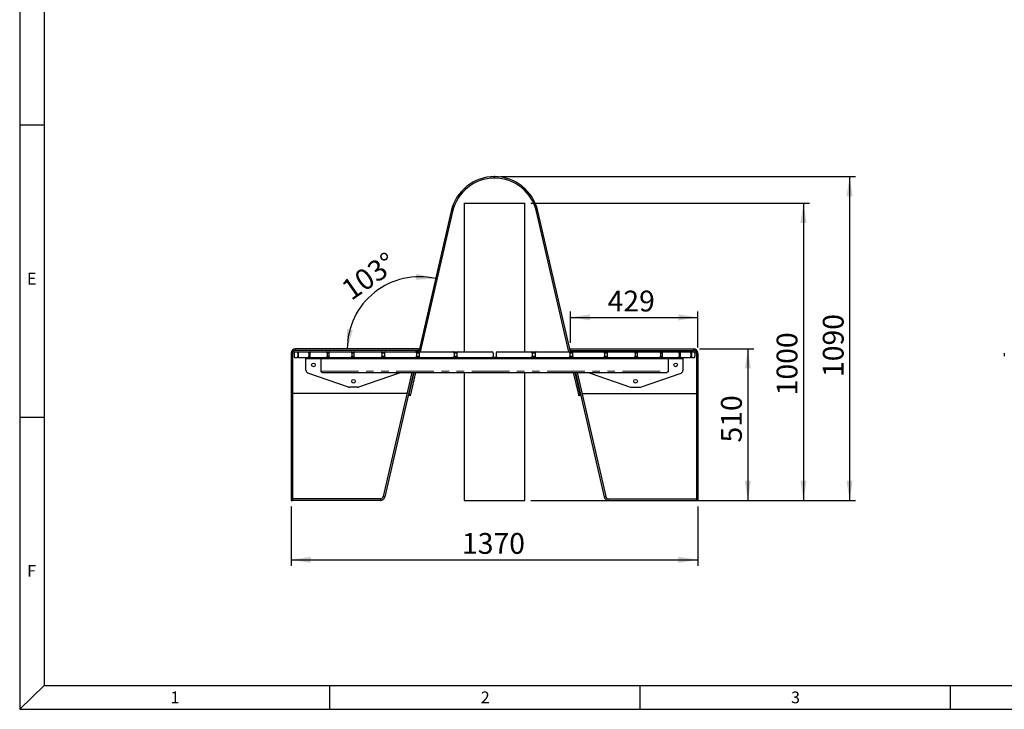
# Model space of a CAD drawing. Units: millimetres. Extents: x -1994 to 2160, y -1456 to 1776.
# Drawn here: x 1 to 167, y 1 to 117 of the extents above; entities that cross this region are included whole.
import ezdxf

# ---------------------------------------------------------------- set-up
doc = ezdxf.new("R2010")
doc.units = ezdxf.units.MM
doc.header["$PDSIZE"] = -1
doc.linetypes.add('PHANTOM', pattern=[12.7, 6.35, -1.27, 1.27, -1.27, 1.27, -1.27])
for name, color, linetype in [('FRAME_-_BORDER', 179, 'Continuous'), ("FRAME_-_GRID_NO'S", 6, 'Continuous'), ('SLD-0', 179, 'Continuous')]:
    doc.layers.add(name, color=color, linetype=linetype)
doc.styles.add('SLDTEXTSTYLE0', font='TXT', dxfattribs={"width": 0.638186})
doc.styles.add('SLDTEXTSTYLE2', font='TXT', dxfattribs={"width": 0.75})
doc.dimstyles.new('SLDDIMSTYLE0', dxfattribs={"dimtxt": 3.5, "dimasz": 3.302, "dimexe": 0, "dimexo": 0.0625, "dimgap": 0.875, "dimtad": 2, "dimdec": 0, "dimlfac": 20, "dimrnd": 1e-09, "dimzin": 12, "dimdsep": 46, "dimtxsty": 'SLDTEXTSTYLE2', "dimsah": 1, "dimcen": 0.09, "dimadec": 0, "dimazin": 3, "dimtfac": 1, "dimtdec": 0, "dimtofl": 0, "dimtmove": 0, "dimatfit": 3, "dimfxl": 0, "dimfrac": 2, "dimtolj": 1, "dimtzin": 12, "dimarcsym": 0})
doc.dimstyles.new('SLDDIMSTYLE1', dxfattribs={"dimtxt": 3.5, "dimasz": 3.302, "dimexe": 0, "dimexo": 0.0625, "dimgap": 0.875, "dimtad": 2, "dimdec": 4, "dimlfac": 20, "dimzin": 12, "dimdsep": 46, "dimtxsty": 'SLDTEXTSTYLE2', "dimsah": 1, "dimcen": 0.09, "dimazin": 3, "dimtfac": 1, "dimtofl": 0, "dimtmove": 0, "dimatfit": 3, "dimfxl": 0, "dimfrac": 2, "dimtolj": 1, "dimtzin": 12, "dimarcsym": 0})

# ---------------------------------------------------------------- blocks, each defined once
blk = doc.blocks.new('_D')
at = {"layer": 'SLD-0'}
for p, q in [((81.96, 90.63), (141.75, 90.63)), ((140.75, 90.63), (140.75, 36.15)), ((116.21, 36.15), (141.75, 36.15))]:
    blk.add_line(p, q, dxfattribs=at)
for points in [[(140.75, 90.63), (140.24, 87.33), (141.26, 87.33)], [(140.75, 36.15), (141.26, 39.45), (140.24, 39.45)]]:
    blk.add_solid(points, dxfattribs=at)
at = {"layer": 'SLD-0', "insert": (136.24, 56.91), "char_height": 3.5, "attachment_point": 1, "rotation": 90, "style": 'SLDTEXTSTYLE2'}
blk.add_mtext('1090', dxfattribs=at)
blk = doc.blocks.new('_D_1')
at = {"layer": 'SLD-0'}
for p, q in [((46.71, 35.15), (46.71, 25.15)), ((115.21, 35.15), (115.21, 25.15)), ((46.71, 26.15), (115.21, 26.15))]:
    blk.add_line(p, q, dxfattribs=at)
for points in [[(46.71, 26.15), (50.01, 25.64), (50.01, 26.66)], [(115.21, 26.15), (111.91, 26.66), (111.91, 25.64)]]:
    blk.add_solid(points, dxfattribs=at)
at = {"layer": 'SLD-0', "insert": (75.48, 30.66), "char_height": 3.5, "attachment_point": 1, "style": 'SLDTEXTSTYLE2'}
blk.add_mtext('1370', dxfattribs=at)
blk = doc.blocks.new('_D_2')
at = {"layer": 'SLD-0'}
for p, q in [((87.06, 86.15), (133.98, 86.15)), ((132.98, 86.15), (132.98, 36.15)), ((87.06, 36.15), (133.98, 36.15))]:
    blk.add_line(p, q, dxfattribs=at)
for points in [[(132.98, 86.15), (132.47, 82.85), (133.48, 82.85)], [(132.98, 36.15), (133.48, 39.45), (132.47, 39.45)]]:
    blk.add_solid(points, dxfattribs=at)
at = {"layer": 'SLD-0', "insert": (128.46, 53.83), "char_height": 3.5, "attachment_point": 1, "rotation": 90, "style": 'SLDTEXTSTYLE2'}
blk.add_mtext('1000', dxfattribs=at)
blk = doc.blocks.new('_D_3')
at = {"layer": 'SLD-0'}
for p, q in [((115.46, 61.65), (124.61, 61.65)), ((123.61, 61.65), (123.61, 36.15)), ((116.21, 36.15), (124.61, 36.15))]:
    blk.add_line(p, q, dxfattribs=at)
for points in [[(123.61, 61.65), (123.11, 58.35), (124.12, 58.35)], [(123.61, 36.15), (124.12, 39.45), (123.11, 39.45)]]:
    blk.add_solid(points, dxfattribs=at)
at = {"layer": 'SLD-0', "insert": (119.1, 45.89), "char_height": 3.5, "attachment_point": 1, "rotation": 90, "style": 'SLDTEXTSTYLE2'}
blk.add_mtext('510', dxfattribs=at)
blk = doc.blocks.new('_D_4')
at = {"layer": 'SLD-0'}
for p, q in [((93.75, 62.65), (93.75, 67.94)), ((93.75, 66.94), (115.21, 66.94)), ((115.21, 61.9), (115.21, 67.94))]:
    blk.add_line(p, q, dxfattribs=at)
for points in [[(93.75, 66.94), (97.05, 66.44), (97.05, 67.45)], [(115.21, 66.94), (111.91, 67.45), (111.91, 66.44)]]:
    blk.add_solid(points, dxfattribs=at)
at = {"layer": 'SLD-0', "insert": (100, 71.45), "char_height": 3.5, "attachment_point": 1, "style": 'SLDTEXTSTYLE2'}
blk.add_mtext('429', dxfattribs=at)
blk = doc.blocks.new('_D_5')
at = {"layer": 'SLD-0'}
blk.add_arc((68.3, 61.65), 12.14, 77, 180, dxfattribs=at)
for points in [[(71.03, 73.48), (67.79, 74.29), (67.7, 73.28)], [(56.17, 61.65), (57.11, 64.86), (56.1, 64.99)]]:
    blk.add_solid(points, dxfattribs=at)
at = {"layer": 'SLD-0', "insert": (54.82, 72.54), "char_height": 3.5, "attachment_point": 1, "rotation": 34.9684, "style": 'SLDTEXTSTYLE2'}
blk.add_mtext('103°', dxfattribs=at)

msp = doc.modelspace()

# ---------------------------------------------------------------- linework, layer by layer
at = {"color": 7, "linetype": 'Continuous', "lineweight": 25}
for p, q in [((73.6529182, 84.8182718), (68.1886669, 61.1500005)), ((73.8965105, 84.7620348), (68.4452425, 61.1500005)), ((75.8606936, 86.1500005), (75.8606936, 61.1500005)), ((75.8606936, 86.1500005), (86.0606934, 86.1500005)), ((86.0606934, 61.1500005), (86.0606934, 86.1500005)), ((93.4761446, 61.1500005), (88.0248766, 84.7620348)), ((93.7327202, 61.1500005), (88.2684689, 84.8182718)), ((68.1758131, 61.65), (47.4606927, 61.65)), ((68.1758131, 61.4000002), (47.4606927, 61.4000002)), ((67.6628347, 61.4000002), (67.8565975, 61.156408)), ((67.9027315, 61.3562385), (67.8551178, 61.1500005)), ((68.1463252, 61.3000015), (67.9027315, 61.3562385)), ((68.1758131, 61.4000002), (68.1758131, 61.65)), ((93.7455739, 61.4000002), (93.7455739, 61.65)), ((93.7455739, 61.65), (114.4606944, 61.65)), ((93.7455739, 61.4000002), (114.4606944, 61.4000002)), ((93.7750619, 61.3000015), (94.0186556, 61.3562385)), ((94.0186556, 61.3562385), (94.0662693, 61.1500005)), ((94.2585524, 61.4000002), (94.0647896, 61.156408)), ((46.7106934, 60.9000007), (46.7106934, 36.1500005)), ((46.9606932, 60.9000007), (46.9606932, 36.1500005)), ((47.2106929, 60.9500001), (47.2106929, 60.4000012)), ((47.2303923, 61.1500005), (47.7907206, 61.1500005)), ((47.2303923, 60.2000008), (47.7907206, 60.2000008)), ((47.7907206, 61.1500005), (47.9657646, 61.1500005)), ((47.9657646, 60.2000008), (47.7907206, 60.2000008)), ((47.810417, 60.9500001), (47.810417, 60.4000012)), ((47.9074414, 60.9500001), (47.9074414, 60.4000012)), ((47.9657646, 61.1500005), (49.6247973, 61.1500005)), ((47.9657646, 60.2000008), (49.6247973, 60.2000008)), ((49.210694, 58.0564792), (49.210694, 60.2000008)), ((49.2116775, 59.950001), (49.2116775, 60.2000008)), ((112.7097096, 59.950001), (49.2116775, 59.950001)), ((49.6247973, 61.1500005), (49.968132, 61.1500005)), ((49.968132, 60.2000008), (49.6247973, 60.2000008)), ((49.6831204, 60.9500001), (49.6831204, 60.4000012)), ((49.8734232, 60.9500001), (49.8734232, 60.4000012)), ((49.968132, 61.1500005), (52.6621636, 61.1500005)), ((49.968132, 60.2000008), (52.6621636, 60.2000008)), ((51.7117615, 59.950001), (51.7117615, 57.9250003)), ((52.6621636, 61.1500005), (53.1606044, 61.1500005)), ((53.1606044, 60.2000008), (52.6621636, 60.2000008)), ((52.7568724, 60.9500001), (52.7568724, 60.4000012)), ((53.0331459, 60.9500001), (53.0331459, 60.4000012)), ((53.1606044, 61.1500005), (56.7861821, 61.1500005)), ((53.1606044, 60.2000008), (56.7861821, 60.2000008)), ((56.7861821, 61.1500005), (57.433502, 61.1500005)), ((57.433502, 60.2000008), (56.7861821, 60.2000008)), ((56.9136392, 60.9500001), (56.9136392, 60.4000012)), ((57.2781231, 60.9500001), (57.2781231, 60.4000012)), ((57.433502, 61.1500005), (61.8533458, 61.1500005)), ((57.433502, 60.2000008), (61.8533458, 60.2000008)), ((61.8533458, 61.1500005), (62.5996228, 61.1500005)), ((62.5996228, 60.2000008), (61.8533458, 60.2000008)), ((62.0087262, 60.9500001), (62.0087262, 60.4000012)), ((62.4223705, 60.9500001), (62.4223705, 60.4000012)), ((62.5996228, 61.1500005), (67.6416512, 61.1500005)), ((62.5996228, 60.2000008), (67.6416512, 60.2000008)), ((67.6416512, 61.1500005), (68.4708032, 61.1500005)), ((68.4004213, 60.2000008), (67.6416512, 60.2000008)), ((67.8189035, 60.9500001), (67.8189035, 60.4000012)), ((68.1463252, 61.3000015), (68.1116949, 61.1500005)), ((68.2784851, 60.9500001), (68.2784851, 60.4000012)), ((68.4708032, 61.1500005), (73.9414032, 61.1500005)), ((68.4708032, 60.2000008), (73.9414032, 60.2000008)), ((73.9414032, 61.1500005), (74.8215913, 61.1500005)), ((74.328215, 60.2000008), (73.9414032, 60.2000008)), ((74.1337221, 60.9500001), (74.1337221, 60.4000012)), ((74.8215913, 60.2000008), (74.328215, 60.2000008)), ((74.6215913, 60.9500001), (74.6215913, 60.4000012)), ((74.8215913, 61.1500005), (80.5106936, 61.1500005)), ((74.8215913, 60.2000008), (80.5106936, 60.2000008)), ((81.4106935, 60.2000008), (80.5106936, 60.2000008)), ((80.7106936, 60.9500001), (80.7106936, 60.4000012)), ((81.2106935, 60.9500001), (81.2106935, 60.4000012)), ((81.4106935, 61.1500005), (87.0997958, 61.1500005)), ((81.4106935, 60.2000008), (87.0997958, 60.2000008)), ((87.0997958, 61.1500005), (87.9825022, 61.1500005)), ((87.5955421, 60.2000008), (87.0997958, 60.2000008)), ((87.2997958, 60.9500001), (87.2997958, 60.4000012)), ((87.9825022, 60.2000008), (87.5955421, 60.2000008)), ((87.7901885, 60.9500001), (87.7901885, 60.4000012)), ((87.9825022, 61.1500005), (93.4529755, 61.1500005)), ((87.9825022, 60.2000008), (93.4529755, 60.2000008)), ((93.4529755, 61.1500005), (94.284467, 61.1500005)), ((94.284467, 60.2000008), (93.5254182, 60.2000008)), ((93.6452891, 60.9500001), (93.6452891, 60.4000012)), ((93.7750619, 61.3000015), (93.8096922, 61.1500005)), ((94.1072296, 60.9500001), (94.1072296, 60.4000012)), ((94.284467, 61.1500005), (99.3260841, 61.1500005)), ((94.284467, 60.2000008), (99.3260841, 60.2000008)), ((99.3260841, 61.1500005), (100.074407, 61.1500005)), ((100.074407, 60.2000008), (99.3260841, 60.2000008)), ((99.5033215, 60.9500001), (99.5033215, 60.4000012)), ((99.9190565, 60.9500001), (99.9190565, 60.4000012)), ((100.074407, 61.1500005), (104.4934209, 61.1500005)), ((100.074407, 60.2000008), (104.4934209, 60.2000008)), ((104.4934209, 61.1500005), (105.1298167, 61.1500005)), ((105.1298167, 60.2000008), (104.4934209, 60.2000008)), ((104.64877, 60.9500001), (104.64877, 60.4000012)), ((105.0023239, 60.9500001), (105.0023239, 60.4000012)), ((105.1298167, 61.1500005), (108.7564077, 61.1500005)), ((105.1298167, 60.2000008), (108.7564077, 60.2000008)), ((108.7564077, 61.1500005), (109.2564221, 61.1500005)), ((109.2564221, 60.2000008), (108.7564077, 60.2000008)), ((108.883899, 60.9500001), (108.883899, 60.4000012)), ((109.1616865, 60.9500001), (109.1616865, 60.4000012)), ((109.2564221, 61.1500005), (111.9512226, 61.1500005)), ((109.2564221, 60.2000008), (111.9512226, 60.2000008)), ((110.2096255, 59.950001), (110.2096255, 57.9250003)), ((111.9512226, 61.1500005), (112.2956361, 61.1500005)), ((112.2956361, 60.2000008), (111.9512226, 60.2000008)), ((112.0459582, 60.9500001), (112.0459582, 60.4000012)), ((112.2372981, 60.9500001), (112.2372981, 60.4000012)), ((112.2956361, 61.1500005), (113.9550861, 61.1500005)), ((112.2956361, 60.2000008), (113.9550861, 60.2000008)), ((112.7097096, 59.950001), (112.7097096, 60.2000008)), ((112.7106931, 58.0564792), (112.7106931, 60.2000008)), ((113.9550861, 61.1500005), (114.1306664, 61.1500005)), ((114.1306664, 60.2000008), (113.9550861, 60.2000008)), ((114.0134241, 60.9500001), (114.0134241, 60.4000012)), ((114.1109701, 60.9500001), (114.1109701, 60.4000012)), ((114.1306664, 61.1500005), (114.6909948, 61.1500005)), ((114.1306664, 60.2000008), (114.6909948, 60.2000008)), ((114.7106941, 60.9500001), (114.7106941, 60.4000012)), ((114.9606939, 60.9000007), (114.9606939, 36.1500005)), ((115.2106937, 60.9000007), (115.2106937, 36.1500005)), ((166.7990089, 60.9500001), (166.7990089, 60.4000012)), ((56.3814845, 55.2273134), (49.5476987, 57.583792)), ((51.9367691, 57.7000002), (109.984618, 57.7000002)), ((64.873689, 57.583792), (58.0399032, 55.2273134)), ((67.0586224, 57.7000002), (62.230597, 36.7875249)), ((67.3151996, 57.7000002), (62.4741908, 36.7312872)), ((67.3921715, 57.7000002), (66.5422525, 54.0185923)), ((67.6487486, 57.7000002), (66.7858448, 53.9623553)), ((75.8606936, 57.7000002), (75.8606936, 36.1500005)), ((86.0606934, 36.1500005), (86.0606934, 57.7000002)), ((95.1355423, 53.9623553), (94.2726384, 57.7000002)), ((95.3791346, 54.0185923), (94.5292156, 57.7000002)), ((94.6061875, 57.7000002), (99.4471963, 36.7312872)), ((94.8627647, 57.7000002), (99.6907901, 36.7875249)), ((97.0476981, 57.583792), (103.8814839, 55.2273134)), ((105.5399026, 55.2273134), (112.3736884, 57.583792)), ((57.8769069, 55.2000011), (56.5444793, 55.2000011)), ((104.0444802, 55.2000011), (105.3769078, 55.2000011)), ((66.2390407, 54.1500012), (46.9606932, 54.1500012)), ((66.7296063, 53.7187631), (66.486014, 53.775)), ((95.4353731, 53.775), (95.1917808, 53.7187631)), ((95.6823464, 54.1500012), (114.9606939, 54.1500012)), ((46.7106934, 36.1500005), (46.9606932, 36.1500005)), ((46.9606932, 36.4000005), (46.9606932, 36.1500005)), ((61.7434125, 36.4000005), (46.9606932, 36.4000005)), ((61.7434125, 36.1500005), (46.9606932, 36.1500005)), ((75.8606936, 36.1500005), (86.0606934, 36.1500005)), ((100.1779746, 36.4000005), (114.9606939, 36.4000005)), ((100.1779746, 36.1500005), (114.9606939, 36.1500005)), ((114.9606939, 36.4000005), (114.9606939, 36.1500005)), ((115.2106937, 36.1500005), (114.9606939, 36.1500005))]:
    msp.add_line(p, q, dxfattribs=at)
at = {"color": 8, "linetype": 'PHANTOM', "lineweight": 18}
for p, q in [((73.8965105, 84.7620348), (73.6529182, 84.8182718)), ((88.2684689, 84.8182718), (88.0248766, 84.7620348)), ((47.4606927, 61.65), (47.4606927, 61.4000002)), ((114.4606944, 61.4000002), (114.4606944, 61.65)), ((46.9606932, 60.9000007), (46.7106934, 60.9000007)), ((47.9074414, 60.9500001), (47.810417, 60.9500001)), ((47.810417, 60.4000012), (47.9074414, 60.4000012)), ((49.8734232, 60.9500001), (49.6831204, 60.9500001)), ((49.6831204, 60.4000012), (49.8734232, 60.4000012)), ((53.0331459, 60.9500001), (52.7568724, 60.9500001)), ((52.7568724, 60.4000012), (53.0331459, 60.4000012)), ((57.2781231, 60.9500001), (56.9136392, 60.9500001)), ((56.9136392, 60.4000012), (57.2781231, 60.4000012)), ((62.4223705, 60.9500001), (62.0087262, 60.9500001)), ((62.0087262, 60.4000012), (62.4223705, 60.4000012)), ((68.2784851, 60.9500001), (67.8189035, 60.9500001)), ((67.8189035, 60.4000012), (68.2784851, 60.4000012)), ((74.6215913, 60.9500001), (74.1337221, 60.9500001)), ((74.1337221, 60.4000012), (74.6215913, 60.4000012)), ((87.7901885, 60.9500001), (87.2997958, 60.9500001)), ((87.2997958, 60.4000012), (87.7901885, 60.4000012)), ((94.1072296, 60.9500001), (93.6452891, 60.9500001)), ((93.6452891, 60.4000012), (94.1072296, 60.4000012)), ((99.9190565, 60.9500001), (99.5033215, 60.9500001)), ((99.5033215, 60.4000012), (99.9190565, 60.4000012)), ((105.0023239, 60.9500001), (104.64877, 60.9500001)), ((104.64877, 60.4000012), (105.0023239, 60.4000012)), ((109.1616865, 60.9500001), (108.883899, 60.9500001)), ((108.883899, 60.4000012), (109.1616865, 60.4000012)), ((112.2372981, 60.9500001), (112.0459582, 60.9500001)), ((112.0459582, 60.4000012), (112.2372981, 60.4000012)), ((114.1109701, 60.9500001), (114.0134241, 60.9500001)), ((114.0134241, 60.4000012), (114.1109701, 60.4000012)), ((115.2106937, 60.9000007), (114.9606939, 60.9000007)), ((51.7117615, 57.9250003), (110.2096255, 57.9250003)), ((66.5422525, 54.0185923), (66.7858448, 53.9623553)), ((95.1355423, 53.9623553), (95.3791346, 54.0185923)), ((62.230597, 36.7875249), (62.4741908, 36.7312872)), ((99.4471963, 36.7312872), (99.6907901, 36.7875249)), ((61.7434125, 36.1500005), (61.7434125, 36.4000005)), ((100.1779746, 36.4000005), (100.1779746, 36.1500005))]:
    msp.add_line(p, q, dxfattribs=at)
at = {"color": 7, "linetype": 'Continuous', "lineweight": 25, "flags": 128}
for points in [[(66.486014, 53.775), (66.4870943, 53.7796805), (66.4902951, 53.793543), (66.4954926, 53.8160527), (66.5024858, 53.8463468), (66.5110077, 53.88326), (66.5207307, 53.9253736), (66.5312808, 53.971071), (66.5422525, 54.0185923)], [(66.7858448, 53.9623553), (66.774873, 53.9148325), (66.764323, 53.8691366), (66.7546, 53.827023), (66.746078, 53.7901098), (66.7390849, 53.7598158), (66.7338874, 53.7373046), (66.7306866, 53.7234435), (66.7296063, 53.7187631)], [(95.1917808, 53.7187631), (95.1907005, 53.7234435), (95.1874997, 53.7373046), (95.1823022, 53.7598158), (95.1753091, 53.7901098), (95.1667871, 53.827023), (95.1570641, 53.8691366), (95.1465141, 53.9148325), (95.1355423, 53.9623553)], [(95.3791346, 54.0185923), (95.3901063, 53.971071), (95.4006563, 53.9253736), (95.4103794, 53.88326), (95.4189013, 53.8463468), (95.4258944, 53.8160527), (95.431092, 53.793543), (95.4342927, 53.7796805), (95.4353731, 53.775)]]:
    msp.add_lwpolyline(points, dxfattribs=at)
at = {"color": 7, "linetype": 'Continuous', "lineweight": 25}
for centre in [(50.4606935, 58.9500005), (111.4606935, 58.9500005), (57.2106935, 56.2000005), (104.7106935, 56.2000005)]:
    msp.add_circle(centre, 0.3, dxfattribs=at)
for centre, radius, start, end in [((80.9606935, 83.1311386), 7.5, 13, 167), ((80.9606935, 83.1311386), 7.25, 13, 167), ((47.4606935, 60.9000005), 0.75, 90, 180), ((47.4606935, 60.9000005), 0.5, 90, 180), ((114.4606935, 60.9000005), 0.75, 0, 90), ((114.4606935, 60.9000005), 0.5, 0, 90), ((74.8215915, 60.9500005), 0.2, 90, 180), ((74.8215915, 60.4000005), 0.2, 180, 270), ((80.5106935, 60.9500005), 0.2, 0, 90), ((80.5106935, 60.4000005), 0.2, 270, 0), ((81.4106935, 60.9500005), 0.2, 90, 180), ((81.4106935, 60.4000005), 0.2, 180, 270), ((87.0997956, 60.9500005), 0.2, 0, 90), ((87.0997956, 60.4000005), 0.2, 270, 0), ((49.7106935, 58.0564784), 0.5, 180, 250.974393962), ((112.2106935, 58.0564784), 0.5, 289.025606038, 0), ((64.7106935, 58.0564784), 0.5, 289.025606038, 314.524066555), ((97.2106935, 58.0564784), 0.5, 225.475933445, 250.974393962), ((56.5444797, 55.7000005), 0.5, 250.974393962, 270), ((57.8769074, 55.7000005), 0.5, 270, 289.025606038), ((104.0444797, 55.7000005), 0.5, 250.974393962, 270), ((105.3769074, 55.7000005), 0.5, 270, 289.025606038), ((61.7434126, 36.9000005), 0.5, 270, 347), ((61.7434126, 36.9000005), 0.75, 270, 347), ((100.1779745, 36.9000005), 0.75, 193, 270), ((100.1779745, 36.9000005), 0.5, 193, 270)]:
    msp.add_arc(centre, radius, start, end, dxfattribs=at)
for centre, ratio, start_param, end_param in [((47.2303918, 60.9500005), 0.0984914034, 0, 1.5707963268), ((47.2303918, 60.4000005), 0.0984914034, 1.5707963268, 3.1415926536), ((47.7907195, 60.9500005), 0.0984914034, 4.7123889804, 6.2831853072), ((47.7907195, 60.4000005), 0.0984914034, 3.1415926536, 4.7123889804), ((47.9657649, 60.9500005), 0.2916158421, 0, 1.5707963268), ((47.9657649, 60.4000005), 0.2916158421, 1.5707963268, 3.1415926536), ((49.6247972, 60.9500005), 0.2916158421, 4.7123889804, 6.2831853072), ((49.6247972, 60.4000005), 0.2916158421, 3.1415926536, 4.7123889804), ((49.968132, 60.9500005), 0.473542331, 0, 1.5707963268), ((49.968132, 60.4000005), 0.473542331, 1.5707963268, 3.1415926536), ((52.6621627, 60.9500005), 0.473542331, 4.7123889804, 6.2831853072), ((52.6621627, 60.4000005), 0.473542331, 3.1415926536, 4.7123889804), ((53.1606031, 60.9500005), 0.6372849545, 0, 1.5707963268), ((53.1606031, 60.4000005), 0.6372849545, 1.5707963268, 3.1415926536), ((56.7861822, 60.9500005), 0.6372849545, 4.7123889804, 6.2831853072), ((56.7861822, 60.4000005), 0.6372849545, 3.1415926536, 4.7123889804), ((57.4335017, 60.9500005), 0.7768966748, 0, 1.5707963268), ((57.4335017, 60.4000005), 0.7768966748, 1.5707963268, 3.1415926536), ((61.8533462, 60.9500005), 0.7768966748, 4.7123889804, 6.2831853072), ((61.8533462, 60.4000005), 0.7768966748, 3.1415926536, 4.7123889804), ((62.5996232, 60.9500005), 0.8862608066, 0, 1.5707963268), ((62.5996232, 60.4000005), 0.8862608066, 1.5707963268, 3.1415926536), ((67.6416514, 60.9500005), 0.8862608066, 4.7123889804, 6.2831853072), ((67.6416514, 60.4000005), 0.8862608066, 3.1415926536, 4.7123889804), ((68.4708036, 60.9500005), 0.961592823, 0, 1.5707963268), ((68.4708036, 60.4000005), 0.961592823, 1.5707963268, 3.1415926536), ((73.9414033, 60.9500005), 0.961592823, 4.7123889804, 6.2831853072), ((73.9414033, 60.4000005), 0.961592823, 3.1415926536, 4.7123889804), ((87.9825023, 60.9500005), 0.9615705608, 0, 1.5707963268), ((87.9825023, 60.4000005), 0.9615705608, 1.5707963268, 3.1415926536), ((93.4529754, 60.9500005), 0.9615705608, 4.7123889804, 6.2831853072), ((93.4529754, 60.4000005), 0.9615705608, 3.1415926536, 4.7123889804), ((94.284467, 60.9500005), 0.8861885042, 0, 1.5707963268), ((94.284467, 60.4000005), 0.8861885042, 1.5707963268, 3.1415926536), ((99.3260838, 60.9500005), 0.8861885042, 4.7123889804, 6.2831853072), ((99.3260838, 60.4000005), 0.8861885042, 3.1415926536, 4.7123889804), ((100.0744065, 60.9500005), 0.7767507204, 0, 1.5707963268), ((100.0744065, 60.4000005), 0.7767507204, 1.5707963268, 3.1415926536), ((104.4934206, 60.9500005), 0.7767507204, 4.7123889804, 6.2831853072), ((104.4934206, 60.4000005), 0.7767507204, 3.1415926536, 4.7123889804), ((105.1298167, 60.9500005), 0.637462842, 0, 1.5707963268), ((105.1298167, 60.4000005), 0.637462842, 1.5707963268, 3.1415926536), ((108.7564078, 60.9500005), 0.637462842, 4.7123889804, 6.2831853072), ((108.7564078, 60.4000005), 0.637462842, 3.1415926536, 4.7123889804), ((109.256421, 60.9500005), 0.4736776241, 0, 1.5707963268), ((109.256421, 60.4000005), 0.4736776241, 1.5707963268, 3.1415926536), ((111.9512214, 60.9500005), 0.4736776241, 4.7123889804, 6.2831853072), ((111.9512214, 60.4000005), 0.4736776241, 3.1415926536, 4.7123889804), ((112.2956365, 60.9500005), 0.2916892407, 0, 1.5707963268), ((112.2956365, 60.4000005), 0.2916892407, 1.5707963268, 3.1415926536), ((113.9550863, 60.9500005), 0.2916892407, 4.7123889804, 6.2831853072), ((113.9550863, 60.4000005), 0.2916892407, 3.1415926536, 4.7123889804), ((114.1306676, 60.9500005), 0.0984914034, 0, 1.5707963268), ((114.1306676, 60.4000005), 0.0984914034, 1.5707963268, 3.1415926536), ((114.6909953, 60.9500005), 0.0984914034, 4.7123889804, 6.2831853072), ((114.6909953, 60.4000005), 0.0984914034, 3.1415926536, 4.7123889804)]:
    msp.add_ellipse(centre, major_axis=(0, 0.2), ratio=ratio, start_param=start_param, end_param=end_param, dxfattribs=at)
for points in [[(51.7117615, 57.9250003), (51.7126151, 57.910347), (51.7149367, 57.8704898), (51.7360206, 57.8174285), (51.7754666, 57.7639735), (51.8288388, 57.7228513), (51.8886873, 57.702227), (51.9253255, 57.7005302), (51.9367691, 57.7000002)], [(110.2096255, 57.9250003), (110.208772, 57.910347), (110.2064504, 57.8704898), (110.1853665, 57.8174285), (110.1459205, 57.7639735), (110.0925482, 57.7228513), (110.0326998, 57.702227), (109.9960616, 57.7005302), (109.984618, 57.7000002)]]:
    msp.add_open_spline(points, degree=3, knots=[0, 0, 0, 0, 0.1247169308, 0.3392316839, 0.4734843444, 0.6880241608, 0.9025571782, 1, 1, 1, 1], dxfattribs=at)
at = {"layer": 'FRAME_-_BORDER'}
for p, q in [((5.1274857, 292), (5.1274857, 5)), ((1, 148.5), (1, 99.3333333)), ((1, 99.3333333), (1, 50.1666667)), ((1, 99.3333333), (5.1274857, 99.3333333)), ((1, 50.1666667), (1, 1)), ((1, 50.1666667), (5.1274857, 50.1666667)), ((1, 1), (5.1274857, 5)), ((5.1274857, 5), (414.8725143, 5)), ((53.25, 1), (53.25, 5)), ((105.5, 1), (105.5, 5)), ((157.75, 1), (157.75, 5)), ((1, 1), (53.25, 1)), ((53.25, 1), (105.5, 1)), ((105.5, 1), (157.75, 1)), ((157.75, 1), (210, 1))]:
    msp.add_line(p, q, dxfattribs=at)
at = {"layer": 'SLD-0'}
msp.add_point((80.9606935, 90.6311386), dxfattribs=at)

# ---------------------------------------------------------------- texts
at = {"layer": "FRAME_-_GRID_NO'S", "char_height": 1.98, "attachment_point": 2, "style": 'SLDTEXTSTYLE0'}
for s, insert in [('E', (3.0217712, 74.4461041)), ('F', (3.0036176, 25.2794375)), ('1', (27.144149, 3.9948542)), ('2', (79.394149, 3.9948542)), ('3', (131.644149, 3.9948542))]:
    msp.add_mtext(s, dxfattribs=dict(at, insert=insert))

# ---------------------------------------------------------------- dimensions: what is measured, and where the dimension line sits
at = {"layer": 'SLD-0'}
for base, p1, p2, angle, picture, middle in [((140.7476624, 36.1500005), (80.9606935, 90.6311386), (115.2106935, 36.1500005), 90, '_D', (140.7476624, 62.0824002)), ((132.9765059, 36.1500005), (86.0606935, 86.1500005), (86.0606935, 36.1500005), 90, '_D_2', (132.9765059, 58.9975445)), ((123.613831, 36.1500005), (114.4606935, 61.6500005), (115.2106935, 36.1500005), 90, '_D_3', (123.613831, 49.7706803)), ((115.2106935, 26.1500005), (46.7106935, 36.1500005), (115.2106935, 36.1500005), 0, '_D_1', (80.6522143, 26.1500005))]:
    dim = msp.add_linear_dim(base=base, p1=p1, p2=p2, angle=angle, dimstyle='SLDDIMSTYLE0', dxfattribs=at)
    dim.commit()
    dim.dimension.update_dxf_attribs({"geometry": picture, "text_midpoint": middle, "dimtype": 160})
dim = msp.add_angular_dim_2l(base=(60.7482185, 71.1490469), line1=((73.6529181, 84.8182715), (66.4860142, 53.7750005)), line2=((47.4606935, 61.6500005), (68.1758132, 61.6500005)), dimstyle='SLDDIMSTYLE1', dxfattribs=at)
dim.commit()
dim.dimension.update_dxf_attribs({"geometry": '_D_5', "text_midpoint": (61.3477029, 71.5964455), "dimtype": 162})
dim = msp.add_linear_dim(base=(115.2106935, 66.9430186), p1=(93.7455739, 61.6500005), p2=(115.2106935, 60.9000005), dimstyle='SLDDIMSTYLE0', dxfattribs=at)
dim.commit()
dim.dimension.update_dxf_attribs({"geometry": '_D_4', "text_midpoint": (103.8756687, 66.9430186), "dimtype": 160})

doc.saveas('drawing.dxf')
